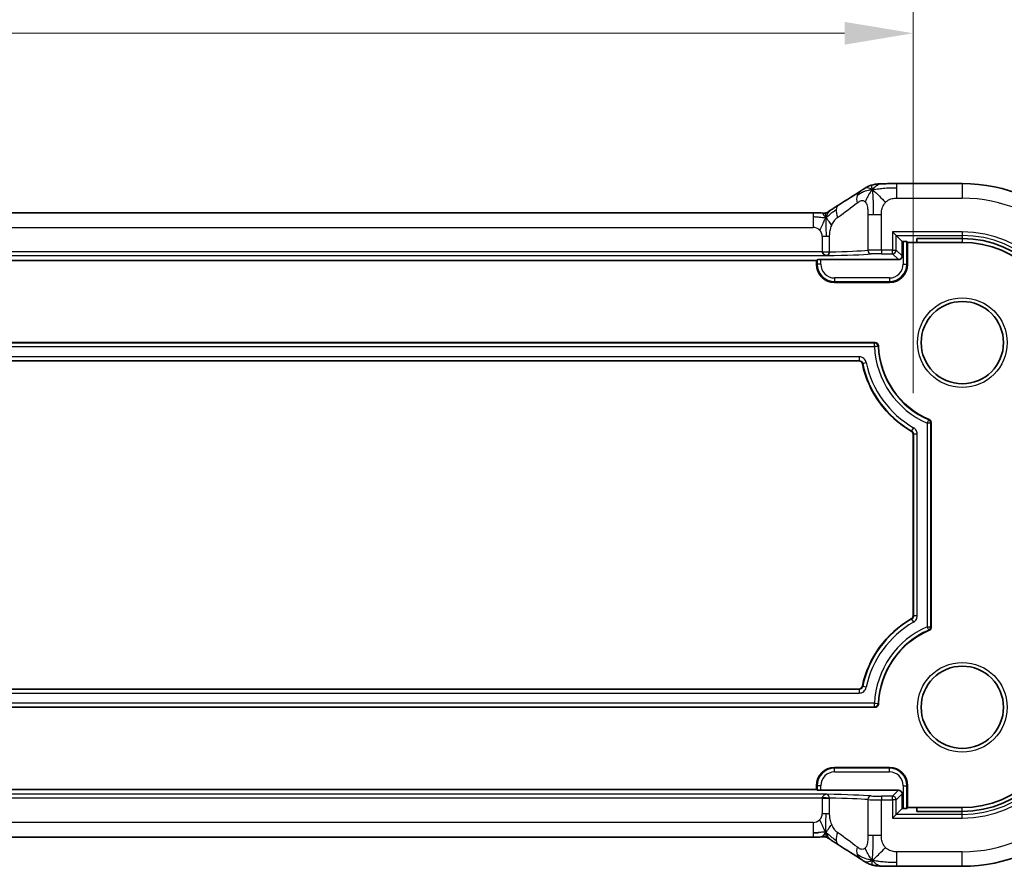
# Model space of a CAD drawing. Units: millimetres. Extents: x 22 to 3190, y 12 to 574.
# Drawn here: x 3037 to 3091, y 102 to 148 of the extents above; entities that cross this region are included whole.
import ezdxf

# ---------------------------------------------------------------- set-up
doc = ezdxf.new("R2010")
doc.units = ezdxf.units.MM
doc.header["$LTSCALE"] = 1.5
doc.layers.get('Defpoints').update_dxf_attribs({"lineweight": 25})
for name, color, linetype, lineweight in [('Dimension (ISO)', 7, 'Continuous', 18), ('Visible (ISO)', 7, 'Continuous', 35), ('Visible Narrow (ISO)', 7, 'Continuous', 25)]:
    doc.layers.add(name, color=color, linetype=linetype, lineweight=lineweight)
doc.styles.add('Note Text (TK)', font='MS PGothic.ttf')
doc.dimstyles.new('Default - Method 1b (TK)', dxfattribs={"dimscale": 1.5, "dimtxt": 2.5, "dimasz": 2.5, "dimexe": 1, "dimexo": 1.5, "dimgap": 1, "dimtad": 1, "dimtoh": 1, "dimrnd": 1e-08, "dimdsep": 46, "dimtxsty": 'Note Text (TK)', "dimcen": 0.09, "dimdle": 5, "dimclrd": 100, "dimclre": 100, "dimclrt": 7, "dimadec": 1, "dimazin": 1, "dimtfac": 1, "dimtmove": 0, "dimatfit": 3, "dimfxl": 0, "dimtolj": 1, "dimlwd": -1, "dimlwe": -1, "dimarcsym": 0})

# ---------------------------------------------------------------- blocks, each defined once
blk = doc.blocks.new('*D86')
at = {"layer": 'Defpoints', "color": 0, "transparency": 16777216}
for p in [(2996.645, 147.252), (2996.645, 125.262), (3086.245, 125.262)]:
    blk.add_point(p, dxfattribs=at)
at = {"layer": 'Dimension (ISO)', "color": 100, "transparency": 16777216}
for p, q in [((2996.645, 127.512), (2996.645, 148.752)), ((3086.245, 127.512), (3086.245, 148.752)), ((3082.495, 147.252), (3000.395, 147.252))]:
    blk.add_line(p, q, dxfattribs=at)
for points in [[(3000.395, 147.877), (3000.395, 146.627), (2996.645, 147.252)], [(3082.495, 147.877), (3082.495, 146.627), (3086.245, 147.252)]]:
    blk.add_solid(points, dxfattribs=at)
at = {"layer": 'Dimension (ISO)', "color": 7, "transparency": 16777216, "insert": (3012.435, 151.223), "char_height": 3.75, "attachment_point": 4, "style": 'Note Text (TK)'}
blk.add_mtext('\\A1;有効寸法 / Max dim. 89.6', dxfattribs=at)

msp = doc.modelspace()

# ---------------------------------------------------------------- linework, layer by layer
at = {"layer": 'Visible (ISO)'}
for p, q in [((3085.3468, 139.0062), (3088.9445, 139.0062)), ((3002.1215, 137.4014), (3080.7676, 137.4014)), ((3085.1196, 136.3619), (3085.3195, 136.162)), ((3085.3195, 136.162), (3085.6445, 135.837)), ((3085.6445, 135.837), (3085.699, 135.837)), ((3085.6445, 135.0369), (3085.6445, 135.837)), ((3085.8989, 135.8303), (3085.9445, 135.7846)), ((3085.9445, 135.7846), (3085.9445, 134.5846)), ((3085.9445, 135.7846), (3086.4445, 135.7846)), ((3086.4445, 135.7846), (3086.4445, 135.9941)), ((3086.4445, 135.9941), (3088.9445, 135.9941)), ((3086.4445, 135.7846), (3088.9445, 135.7846)), ((3001.9445, 134.7846), (3080.9445, 134.7846)), ((3080.9445, 134.7846), (3080.9902, 134.8303)), ((3080.9445, 134.5846), (3080.9445, 134.7846)), ((3081.19, 134.837), (3085.4446, 134.837)), ((3084.9445, 133.5846), (3081.9445, 133.5846)), ((2998.7402, 130.2846), (3084.1488, 130.2846)), ((3083.2701, 129.2846), (2999.6189, 129.2846)), ((3087.2445, 125.8768), (3087.2445, 114.6925)), ((3086.2445, 115.3075), (3086.2445, 125.2617)), ((2999.6189, 111.2846), (3083.2701, 111.2846)), ((3084.1488, 110.2846), (2998.7402, 110.2846)), ((3081.9445, 106.9846), (3084.9445, 106.9846)), ((3080.9445, 105.7846), (3001.9445, 105.7846)), ((3080.9445, 105.7846), (3080.9445, 105.9846)), ((3080.9902, 105.739), (3080.9445, 105.7846)), ((3085.9445, 105.9846), (3085.9445, 104.7846)), ((3085.4446, 105.7322), (3081.19, 105.7322)), ((3085.6445, 104.7322), (3085.6445, 105.5324)), ((3085.3195, 104.4072), (3085.6445, 104.7322)), ((3085.699, 104.7322), (3085.6445, 104.7322)), ((3085.9445, 104.7846), (3085.8989, 104.739)), ((3086.4445, 104.7846), (3085.9445, 104.7846)), ((3086.4445, 104.5751), (3086.4445, 104.7846)), ((3088.9445, 104.7846), (3086.4445, 104.7846)), ((3085.3195, 104.4072), (3085.1196, 104.2074)), ((3088.9445, 104.5751), (3086.4445, 104.5751)), ((3080.7676, 103.1678), (3002.1215, 103.1678)), ((3088.9445, 101.563), (3085.3468, 101.563))]:
    msp.add_line(p, q, dxfattribs=at)
for centre in [(3088.9445, 130.2846), (3088.9445, 110.2846)]:
    msp.add_circle(centre, 2.2571, dxfattribs=at)
for centre, radius, start, end in [((3088.9445, 130.2846), 8.7216, 0, 90), ((3088.9445, 130.2846), 5.7095, 0, 90), ((3088.9445, 130.2846), 5.5, 0, 90), ((3081.9445, 134.5846), 1, 180, 270), ((3084.9445, 134.5846), 1, 270, 0), ((3088.9445, 130.2846), 4.6, 182.38662, 246.683), ((3088.9445, 130.2846), 5.6, 191.93957, 240.00069), ((3088.9445, 110.2846), 5.6, 119.99931, 168.06043), ((3088.9445, 110.2846), 4.6, 113.317, 177.61338), ((3088.9445, 110.2846), 5.5, 270, 0), ((3088.9445, 110.2846), 5.7095, 270, 0), ((3088.9445, 110.2846), 8.7216, 270, 0), ((3081.9445, 105.9846), 1, 90, 180), ((3084.9445, 105.9846), 1, 0, 90)]:
    msp.add_arc(centre, radius, start, end, dxfattribs=at)
for centre, major_axis, ratio, start_param, end_param in [((3082.583, 137.1519), (-0.4264, 0.6769), 0.5272512, 6.2819476, 6.2831114), ((3085.699, 135.83), (0.2, 0), 0.0349208, 0.0349066, 1.5707963), ((3085.4444, 135.0371), (0.1416, -0.1416), 0.9987828, 5.4983961, 7.0679745), ((3081.19, 134.83), (0.2, 0), 0.0349208, 1.5707963, 3.1066861), ((3081.19, 105.7392), (-0.2, 0), 0.0349208, 0.0349066, 1.5707963), ((3085.4444, 105.5321), (0.1416, 0.1416), 0.9987828, 5.4983961, 7.0679745), ((3085.699, 104.7392), (-0.2, 0), 0.0349208, 1.5707963, 3.1066861), ((3082.583, 103.4174), (-0.4264, -0.6769), 0.5272512, 0.0000739, 0.0012377)]:
    msp.add_ellipse(centre, major_axis=major_axis, ratio=ratio, start_param=start_param, end_param=end_param, dxfattribs=at)
for points, knots in [([(3083.38, 138.6125), (3083.3994, 138.6252), (3083.4211, 138.6395), (3083.4604, 138.6645), (3083.4755, 138.674), (3083.5122, 138.6967), (3083.5347, 138.7104), (3083.5794, 138.7372), (3083.6019, 138.7505), (3083.6235, 138.7631)], [0, 0, 0, 0, 0.010846225, 0.010846225, 0.016728993, 0.016728993, 0.024580256, 0.024580256, 0.032349135, 0.032349135, 0.032349135, 0.032349135]), ([(3083.6235, 138.7631), (3083.651, 138.7792), (3083.6774, 138.7944), (3083.7187, 138.8174), (3083.7341, 138.826), (3083.7654, 138.8429), (3083.7823, 138.8518), (3083.8076, 138.8641), (3083.8161, 138.8681), (3083.8331, 138.8758), (3083.8417, 138.8796), (3083.8584, 138.8867), (3083.8668, 138.8901), (3083.8964, 138.9019), (3083.9169, 138.9092), (3083.9495, 138.9199), (3083.962, 138.9238), (3083.974, 138.9273)], [0.00000161, 0.00000161, 0.00000161, 0.00000161, 0.009907136, 0.009907136, 0.016256311, 0.016256311, 0.022017167, 0.022017167, 0.024838549, 0.024838549, 0.027624551, 0.027624551, 0.030519485, 0.030519485, 0.038020592, 0.038020592, 0.042865012, 0.042865012, 0.042865012, 0.042865012]), ([(3083.974, 138.9273), (3084.0256, 138.9433), (3084.0786, 138.9549), (3084.1482, 138.9677), (3084.1846, 138.9722), (3084.295, 138.9828), (3084.3768, 138.9883), (3084.4777, 138.9929)], [0, 0, 0, 0, 0.023443712, 0.023443712, 0.04625172, 0.04625172, 0.092971968, 0.092971968, 0.092971968, 0.092971968]), ([(3084.0092, 138.6678), (3084.0492, 138.714), (3084.132, 138.7984), (3084.2683, 138.9294), (3084.4023, 138.9894), (3084.4777, 138.9929)], [0, 0, 0, 0, 0.33333333, 0.66666667, 0.9578895, 0.9578895, 0.9578895, 0.9578895]), ([(3084.4777, 138.9929), (3084.5609, 138.9967), (3084.6632, 139), (3084.8714, 139.004), (3084.9757, 139.0052), (3085.1684, 139.0062), (3085.2578, 139.0062), (3085.3468, 139.0062)], [0, 0, 0, 0, 0.038791931, 0.038791931, 0.070408313, 0.070408313, 0.097087765, 0.097087765, 0.097087765, 0.097087765]), ([(3081.7387, 137.5581), (3081.79, 137.5928), (3081.8467, 137.6306), (3081.9864, 137.7213), (3082.0717, 137.7753), (3082.1566, 137.8288)], [0, 0, 0, 0, 0.03352093, 0.03352093, 0.069081519, 0.069081519, 0.069081519, 0.069081519]), ([(3080.7676, 137.4014), (3080.8403, 137.4014), (3080.9147, 137.4014), (3081.024, 137.4003), (3081.062, 137.3997), (3081.1352, 137.3983), (3081.1706, 137.3974), (3081.2023, 137.3964)], [0, 0, 0, 0, 0.021823589, 0.021823589, 0.033952219, 0.033952219, 0.046794875, 0.046794875, 0.046794875, 0.046794875]), ([(3081.2023, 137.3964), (3081.2557, 137.3947), (3081.3035, 137.3913), (3081.374, 137.3901), (3081.3924, 137.3902), (3081.4141, 137.3913), (3081.4222, 137.3919), (3081.4378, 137.394), (3081.4434, 137.3949), (3081.4539, 137.3968), (3081.4588, 137.3977), (3081.4691, 137.4), (3081.4748, 137.4014), (3081.4804, 137.4029)], [0.000007206, 0.000007206, 0.000007206, 0.000007206, 0.02140801, 0.02140801, 0.030605887, 0.030605887, 0.034897391, 0.034897391, 0.036997732, 0.036997732, 0.038616438, 0.038616438, 0.04035234, 0.04035234, 0.04035234, 0.04035234]), ([(3081.4804, 137.4029), (3081.4852, 137.4043), (3081.4895, 137.4056), (3081.4977, 137.4084), (3081.5015, 137.4097), (3081.5118, 137.4135), (3081.5176, 137.4159), (3081.5342, 137.4233), (3081.5418, 137.4272), (3081.5589, 137.4369), (3081.5706, 137.4441), (3081.6157, 137.4729), (3081.653, 137.4995), (3081.7055, 137.5356), (3081.7219, 137.5468), (3081.7387, 137.5581)], [0, 0, 0, 0, 0.001604247, 0.001604247, 0.003344651, 0.003344651, 0.006613837, 0.006613837, 0.013513398, 0.013513398, 0.02361854, 0.02361854, 0.048064274, 0.048064274, 0.058919347, 0.058919347, 0.058919347, 0.058919347]), ([(3081.2675, 135.2571), (3081.2724, 135.1541), (3081.3996, 135.0601), (3081.5214, 135.0573), (3081.5218, 135.0573), (3081.5223, 135.0572)], [-0.15459199, -0.15459199, -0.15459199, -0.15459199, 0, 0, 0.00053164, 0.00053164, 0.00053164, 0.00053164]), ([(3081.5223, 135.0572), (3081.5225, 135.0573), (3081.5227, 135.0573), (3081.5847, 135.0617), (3081.667, 135.1578), (3081.6702, 135.2609)], [-0.00053164, -0.00053164, -0.00053164, -0.00053164, 0, 0, 0.15459197, 0.15459197, 0.15459197, 0.15459197]), ([(3084.1488, 130.2846), (3084.1742, 130.2846), (3084.1994, 130.2795), (3084.2466, 130.2605), (3084.2686, 130.2465), (3084.3085, 130.2087), (3084.3221, 130.1867), (3084.3414, 130.1436), (3084.3475, 130.1184), (3084.3485, 130.0931)], [0, 0, 0, 0, 0.007605723, 0.007605723, 0.015269181, 0.015269181, 0.024089364, 0.024089364, 0.03432297, 0.03432297, 0.03432297, 0.03432297]), ([(3083.4657, 129.1261), (3083.461, 129.1483), (3083.4524, 129.1697), (3083.4303, 129.2058), (3083.4161, 129.2237), (3083.3784, 129.2541), (3083.3582, 129.2653), (3083.3155, 129.2805), (3083.2928, 129.2846), (3083.2701, 129.2846)], [-0.030283441, -0.030283441, -0.030283441, -0.030283441, -0.021360518, -0.021360518, -0.013620191, -0.013620191, -0.006813433, -0.006813433, 0, 0, 0, 0]), ([(3087.1238, 126.0603), (3087.1416, 126.0526), (3087.1582, 126.0423), (3087.1879, 126.0173), (3087.2009, 126.0028), (3087.2221, 125.9707), (3087.2304, 125.9533), (3087.2417, 125.9155), (3087.2445, 125.8961), (3087.2445, 125.8768)], [0, 0, 0, 0, 0.00581574, 0.00581574, 0.011628311, 0.011628311, 0.017337264, 0.017337264, 0.022852173, 0.022852173, 0.022852173, 0.022852173]), ([(3086.2445, 125.2617), (3086.2445, 125.2792), (3086.2422, 125.2966), (3086.2332, 125.3303), (3086.2265, 125.3465), (3086.209, 125.3767), (3086.1983, 125.3907), (3086.1736, 125.4154), (3086.1597, 125.4261), (3086.1446, 125.4348)], [-0.021011235, -0.021011235, -0.021011235, -0.021011235, -0.015731133, -0.015731133, -0.010466932, -0.010466932, -0.005234451, -0.005234451, 0, 0, 0, 0]), ([(3086.1446, 115.1344), (3086.1597, 115.1431), (3086.1736, 115.1538), (3086.1983, 115.1785), (3086.209, 115.1923), (3086.2264, 115.2227), (3086.2331, 115.2389), (3086.2422, 115.2726), (3086.2445, 115.29), (3086.2445, 115.3075)], [-0.021011235, -0.021011235, -0.021011235, -0.021011235, -0.015731154, -0.015731154, -0.010466933, -0.010466933, -0.00523447, -0.00523447, 0, 0, 0, 0]), ([(3087.2445, 114.6925), (3087.2445, 114.6731), (3087.2416, 114.6537), (3087.2304, 114.6166), (3087.2222, 114.5989), (3087.2012, 114.5667), (3087.1885, 114.5523), (3087.1582, 114.5269), (3087.1416, 114.5166), (3087.1238, 114.5089)], [0, 0, 0, 0, 0.005815773, 0.005815773, 0.011628313, 0.011628313, 0.017337277, 0.017337277, 0.022852111, 0.022852111, 0.022852111, 0.022852111]), ([(3083.2701, 111.2846), (3083.2928, 111.2846), (3083.3155, 111.2886), (3083.3554, 111.3027), (3083.3759, 111.3129), (3083.4134, 111.3435), (3083.4285, 111.3609), (3083.4523, 111.3996), (3083.461, 111.4209), (3083.4657, 111.4431)], [-0.030283457, -0.030283457, -0.030283457, -0.030283457, -0.021360459, -0.021360459, -0.013620187, -0.013620187, -0.006813384, -0.006813384, 0, 0, 0, 0]), ([(3084.3485, 110.4762), (3084.3475, 110.4508), (3084.3413, 110.4258), (3084.3203, 110.3795), (3084.3055, 110.3581), (3084.266, 110.3198), (3084.2435, 110.3071), (3084.1996, 110.2896), (3084.1742, 110.2846), (3084.1488, 110.2846)], [0, 0, 0, 0, 0.00760586, 0.00760586, 0.015269173, 0.015269173, 0.024089413, 0.024089413, 0.034322977, 0.034322977, 0.034322977, 0.034322977]), ([(3081.2675, 105.3121), (3081.2682, 105.3121), (3081.2688, 105.3121), (3081.3392, 105.3114), (3081.4088, 105.3108), (3081.5433, 105.3095), (3081.6082, 105.3089), (3081.669, 105.3083), (3081.6696, 105.3083), (3081.6701, 105.3083)], [-0.042002985, -0.042002985, -0.042002985, -0.042002985, -0.041807111, -0.041807111, -0.020903556, -0.020903556, 0, 0, 0.000181223, 0.000181223, 0.000181223, 0.000181223]), ([(3081.2027, 103.1729), (3081.1555, 103.1713), (3081.1007, 103.1701), (3080.9882, 103.1685), (3080.9298, 103.1681), (3080.8373, 103.1678), (3080.8024, 103.1678), (3080.7676, 103.1678)], [0, 0, 0, 0, 0.019004666, 0.019004666, 0.036368915, 0.036368915, 0.04681925, 0.04681925, 0.04681925, 0.04681925]), ([(3081.4613, 103.4166), (3081.4382, 103.3885), (3081.3936, 103.336), (3081.3196, 103.2287), (3081.2447, 103.1742), (3081.2027, 103.1729)], [0, 0, 0, 0, 0.33333333, 0.66666667, 0.97126171, 0.97126171, 0.97126171, 0.97126171]), ([(3081.4806, 103.1662), (3081.476, 103.1675), (3081.4713, 103.1686), (3081.4624, 103.1707), (3081.458, 103.1716), (3081.4483, 103.1735), (3081.443, 103.1744), (3081.4311, 103.1762), (3081.4247, 103.1769), (3081.4123, 103.1781), (3081.407, 103.1783), (3081.3938, 103.1788), (3081.3857, 103.1789), (3081.3584, 103.1791), (3081.3384, 103.1785), (3081.2797, 103.1759), (3081.2442, 103.1742), (3081.2027, 103.1729)], [0, 0, 0, 0, 0.001419703, 0.001419703, 0.00282344, 0.00282344, 0.004724997, 0.004724997, 0.007466799, 0.007466799, 0.01094066, 0.01094066, 0.01545896, 0.01545896, 0.023707698, 0.023707698, 0.040267042, 0.040267042, 0.040267042, 0.040267042]), ([(3081.7382, 103.0113), (3081.6978, 103.0387), (3081.6629, 103.0634), (3081.6015, 103.1055), (3081.5763, 103.1216), (3081.5501, 103.1374), (3081.5445, 103.1407), (3081.524, 103.1507), (3081.5117, 103.1561), (3081.491, 103.1631), (3081.4861, 103.1646), (3081.4806, 103.1662)], [0.000041807, 0.000041807, 0.000041807, 0.000041807, 0.025900079, 0.025900079, 0.042227614, 0.042227614, 0.050301356, 0.050301356, 0.057100327, 0.057100327, 0.058969425, 0.058969425, 0.058969425, 0.058969425]), ([(3082.1566, 102.7404), (3082.0671, 102.7968), (3081.9763, 102.8544), (3081.8413, 102.9423), (3081.787, 102.9783), (3081.7382, 103.0113)], [0, 0, 0, 0, 0.037492983, 0.037492983, 0.068943495, 0.068943495, 0.068943495, 0.068943495]), ([(3083.6233, 101.8062), (3083.5988, 101.8205), (3083.5729, 101.8359), (3083.5241, 101.8653), (3083.5005, 101.8797), (3083.4583, 101.906), (3083.4392, 101.9182), (3083.4068, 101.9392), (3083.393, 101.9483), (3083.38, 101.9568)], [0, 0, 0, 0, 0.008845344, 0.008845344, 0.017131158, 0.017131158, 0.025058253, 0.025058253, 0.032331355, 0.032331355, 0.032331355, 0.032331355]), ([(3083.974, 101.642), (3083.9418, 101.6514), (3083.9062, 101.6633), (3083.8595, 101.6821), (3083.8504, 101.686), (3083.833, 101.6935), (3083.8248, 101.6972), (3083.808, 101.705), (3083.7994, 101.7091), (3083.7694, 101.7241), (3083.7493, 101.735), (3083.7121, 101.7554), (3083.6932, 101.766), (3083.6575, 101.7864), (3083.6406, 101.7961), (3083.6233, 101.8062)], [0, 0, 0, 0, 0.013094143, 0.013094143, 0.016227507, 0.016227507, 0.018874903, 0.018874903, 0.021784047, 0.021784047, 0.029201414, 0.029201414, 0.036613825, 0.036613825, 0.042850217, 0.042850217, 0.042850217, 0.042850217]), ([(3084.4775, 101.5764), (3084.3762, 101.581), (3084.295, 101.5865), (3084.1949, 101.596), (3084.1676, 101.5991), (3084.0975, 101.61), (3084.0398, 101.6216), (3083.974, 101.642)], [0.000023317, 0.000023317, 0.000023317, 0.000023317, 0.046860192, 0.046860192, 0.062949214, 0.062949214, 0.092840587, 0.092840587, 0.092840587, 0.092840587]), ([(3084.0092, 101.9013), (3084.0492, 101.855), (3084.1318, 101.7708), (3084.2681, 101.6398), (3084.402, 101.5798), (3084.4775, 101.5764)], [0, 0, 0, 0, 0.33333333, 0.66666667, 0.95798271, 0.95798271, 0.95798271, 0.95798271]), ([(3085.3468, 101.563), (3085.201, 101.563), (3085.0509, 101.5632), (3084.8404, 101.5658), (3084.771, 101.567), (3084.6297, 101.5705), (3084.5593, 101.5728), (3084.491, 101.5758), (3084.4842, 101.5761), (3084.4775, 101.5764)], [0, 0, 0, 0, 0.043731129, 0.043731129, 0.066335874, 0.066335874, 0.094127423, 0.094127423, 0.097247782, 0.097247782, 0.097247782, 0.097247782])]:
    msp.add_open_spline(points, degree=3, knots=knots, dxfattribs=at)
for points in [[(3084.0092, 138.6678), (3083.9773, 138.6891), (3083.9477, 138.7068), (3083.918, 138.7215)], [(3082.1571, 137.8291), (3082.6129, 138.1161), (3083.032, 138.3845), (3083.3806, 138.6128)], [(3081.0665, 103.4095), (3080.9837, 103.4002), (3080.8831, 103.3923), (3080.7676, 103.3923)], [(3083.3806, 101.9564), (3083.032, 102.1848), (3082.6129, 102.4531), (3082.1571, 102.7402)], [(3084.0092, 101.9013), (3083.9771, 101.88), (3083.9475, 101.8622), (3083.9178, 101.8475)]]:
    msp.add_open_spline(points, degree=3, dxfattribs=at)
at = {"layer": 'Visible Narrow (ISO)'}
for p, q in [((3085.3468, 138.7817), (3085.3468, 139.0062)), ((3085.3468, 138.2062), (3085.3468, 138.7817)), ((3088.9445, 139.0062), (3088.9445, 138.2062)), ((3085.3468, 138.2062), (3088.9445, 138.2062)), ((3080.7676, 137.4014), (3080.7676, 137.1769)), ((3080.7676, 137.1769), (3080.7676, 136.6014)), ((3083.7691, 137.3189), (3084.0638, 137.3189)), ((3083.7691, 137.3189), (3083.7691, 135.349)), ((3084.0638, 137.3189), (3084.5077, 137.3189)), ((3084.5077, 135.3619), (3084.5077, 137.3189)), ((3002.1215, 136.6014), (3080.7676, 136.6014)), ((3081.4761, 136.1015), (3081.2675, 136.1015)), ((3081.2675, 136.1015), (3081.2675, 135.2619)), ((3081.6703, 136.1015), (3081.4761, 136.1015)), ((3081.6703, 135.2619), (3081.6703, 136.1015)), ((3085.1196, 136.3619), (3085.1196, 135.3619)), ((3088.9445, 136.3619), (3085.1196, 136.3619)), ((3085.3195, 135.3619), (3085.3195, 136.162)), ((3085.3195, 136.162), (3088.9445, 136.162)), ((3088.9445, 136.3619), (3088.9445, 136.162)), ((3088.9445, 136.162), (3088.9445, 135.9941)), ((3085.699, 135.837), (3085.699, 134.5846)), ((3085.8989, 134.5846), (3085.8989, 135.8303)), ((3088.9445, 135.9941), (3088.9445, 135.7846)), ((3001.3668, 135.0572), (3081.5223, 135.0572)), ((3081.2675, 135.2571), (3001.6215, 135.2571)), ((3081.2675, 135.2619), (3081.6701, 135.2619)), ((3081.2675, 135.2619), (3081.2675, 135.2571)), ((3081.2675, 135.2571), (3081.6701, 135.2609)), ((3084.5077, 135.3619), (3084.5077, 135.162)), ((3085.1196, 135.3619), (3084.5077, 135.3619)), ((3084.5077, 135.162), (3085.1196, 135.162)), ((3085.1196, 135.162), (3085.1196, 135.3619)), ((3085.1196, 135.3619), (3085.3195, 135.3619)), ((3085.1196, 135.162), (3085.4446, 134.837)), ((3085.6445, 135.0369), (3085.3195, 135.3619)), ((3080.9445, 134.5846), (3080.9902, 134.5846)), ((3080.9902, 134.8303), (3080.9902, 134.5846)), ((3081.19, 134.5846), (3080.9902, 134.5846)), ((3081.19, 134.5846), (3081.19, 134.837)), ((3085.699, 134.5846), (3085.8989, 134.5846)), ((3085.9445, 134.5846), (3085.8989, 134.5846)), ((3081.9445, 133.8301), (3081.9445, 133.6303)), ((3084.9445, 133.8301), (3081.9445, 133.8301)), ((3081.9445, 133.6303), (3084.9445, 133.6303)), ((3081.9445, 133.5846), (3081.9445, 133.6303)), ((3084.9445, 133.8301), (3084.9445, 133.6303)), ((3084.9445, 133.5846), (3084.9445, 133.6303)), ((3084.1285, 130.2634), (2998.7605, 130.2634)), ((2998.7605, 130.0635), (3084.1285, 130.0635)), ((3084.1285, 130.0635), (3084.1285, 130.2634)), ((3084.3282, 130.0727), (3084.1285, 130.0635)), ((3083.2873, 129.5057), (2999.6017, 129.5057)), ((2999.6017, 129.3058), (3083.2873, 129.3058)), ((3083.2873, 129.3058), (3083.2701, 129.2846)), ((3083.2873, 129.5057), (3083.2873, 129.3058)), ((3083.4657, 129.1261), (3083.483, 129.1467)), ((3083.483, 129.1467), (3083.6787, 129.1875)), ((3087.0235, 125.8628), (3087.1031, 126.0462)), ((3087.2233, 125.8628), (3087.0235, 125.8628)), ((3087.0235, 125.8628), (3087.0235, 114.7064)), ((3087.1238, 126.0603), (3087.1031, 126.0462)), ((3087.2233, 125.8628), (3087.2445, 125.8768)), ((3087.2233, 114.7064), (3087.2233, 125.8628)), ((3086.1654, 125.4473), (3086.1446, 125.4348)), ((3086.265, 125.6206), (3086.1654, 125.4473)), ((3086.2445, 125.2617), (3086.2657, 125.274)), ((3086.2657, 125.274), (3086.4656, 125.274)), ((3086.2657, 125.274), (3086.2657, 115.2952)), ((3086.4656, 115.2952), (3086.4656, 125.274)), ((3086.1446, 115.1344), (3086.1654, 115.1219)), ((3086.1654, 115.1219), (3086.265, 114.9486)), ((3086.2657, 115.2952), (3086.2445, 115.3075)), ((3086.4656, 115.2952), (3086.2657, 115.2952)), ((3087.1031, 114.5231), (3087.0235, 114.7064)), ((3087.0235, 114.7064), (3087.2233, 114.7064)), ((3087.1031, 114.5231), (3087.1238, 114.5089)), ((3087.2445, 114.6925), (3087.2233, 114.7064)), ((3083.2873, 111.2634), (2999.6017, 111.2634)), ((3083.2701, 111.2846), (3083.2873, 111.2634)), ((3083.2873, 111.2634), (3083.2873, 111.0635)), ((3083.483, 111.4225), (3083.4657, 111.4431)), ((3083.6787, 111.3818), (3083.483, 111.4225)), ((2999.6017, 111.0635), (3083.2873, 111.0635)), ((3084.1285, 110.5057), (2998.7605, 110.5057)), ((2998.7605, 110.3058), (3084.1285, 110.3058)), ((3084.1285, 110.3058), (3084.1285, 110.5057)), ((3084.1285, 110.5057), (3084.3282, 110.4965)), ((3081.9445, 106.9846), (3081.9445, 106.939)), ((3081.9445, 106.7391), (3081.9445, 106.939)), ((3084.9445, 106.939), (3081.9445, 106.939)), ((3084.9445, 106.9846), (3084.9445, 106.939)), ((3084.9445, 106.7391), (3084.9445, 106.939)), ((3081.9445, 106.7391), (3084.9445, 106.7391)), ((3080.9445, 105.9846), (3080.9902, 105.9846)), ((3081.19, 105.9846), (3080.9902, 105.9846)), ((3080.9902, 105.9846), (3080.9902, 105.739)), ((3081.19, 105.7322), (3081.19, 105.9846)), ((3085.699, 105.9846), (3085.8989, 105.9846)), ((3085.699, 105.9846), (3085.699, 104.7322)), ((3085.8989, 104.739), (3085.8989, 105.9846)), ((3085.9445, 105.9846), (3085.8989, 105.9846)), ((3081.5223, 105.512), (3001.3668, 105.512)), ((3001.6215, 105.3121), (3081.2675, 105.3121)), ((3081.2675, 105.3121), (3081.2675, 105.3074)), ((3081.2675, 105.3074), (3081.6701, 105.3074)), ((3081.2675, 105.3074), (3081.2675, 104.4677)), ((3081.6703, 104.4677), (3081.6703, 105.3074)), ((3084.5077, 105.4072), (3084.5077, 105.2074)), ((3085.1196, 105.4072), (3084.5077, 105.4072)), ((3085.4446, 105.7322), (3085.1196, 105.4072)), ((3085.1196, 105.2074), (3085.1196, 105.4072)), ((3085.3195, 105.2074), (3085.6445, 105.5324)), ((3083.7691, 105.2203), (3083.7691, 103.2503)), ((3084.5077, 103.2503), (3084.5077, 105.2074)), ((3084.5077, 105.2074), (3085.1196, 105.2074)), ((3085.1196, 105.2074), (3085.1196, 104.2074)), ((3085.3195, 105.2074), (3085.1196, 105.2074)), ((3085.3195, 104.4072), (3085.3195, 105.2074)), ((3088.9445, 104.5751), (3088.9445, 104.7846)), ((3081.2675, 104.4677), (3081.4761, 104.4677)), ((3081.4761, 104.4677), (3081.6703, 104.4677)), ((3085.1196, 104.2074), (3088.9445, 104.2074)), ((3088.9445, 104.4072), (3085.3195, 104.4072)), ((3088.9445, 104.4072), (3088.9445, 104.5751)), ((3088.9445, 104.2074), (3088.9445, 104.4072)), ((3080.7676, 103.9678), (3002.1215, 103.9678)), ((3080.7676, 103.9678), (3080.7676, 103.3923)), ((3080.7676, 103.3923), (3080.7676, 103.1678)), ((3084.0638, 103.2503), (3083.7691, 103.2503)), ((3084.5077, 103.2503), (3084.0638, 103.2503)), ((3085.3468, 101.7876), (3085.3468, 102.363)), ((3088.9445, 102.363), (3085.3468, 102.363)), ((3088.9445, 101.563), (3088.9445, 102.363)), ((3085.3468, 101.563), (3085.3468, 101.7876))]:
    msp.add_line(p, q, dxfattribs=at)
for centre in [(3088.9445, 130.2846), (3088.9445, 110.2846)]:
    msp.add_circle(centre, 2.4571, dxfattribs=at)
for centre, radius, start, end in [((3088.9445, 130.2846), 7.9216, 0, 90), ((3080.7676, 136.1015), 0.4999, 45, 90), ((3080.7676, 136.1015), 0.4999, 0, 45), ((3088.9445, 130.2846), 6.0773, 0, 90), ((3088.9445, 130.2846), 5.8774, 0, 90), ((3081.9445, 134.5846), 0.9544, 180, 270), ((3081.9445, 134.5846), 0.7545, 180, 270), ((3084.9445, 134.5846), 0.7545, 270, 0), ((3084.9445, 134.5846), 0.9544, 270, 0), ((3088.9445, 130.2846), 4.8211, 182.62827, 246.51716), ((3088.9445, 130.2846), 4.6212, 182.62827, 246.51716), ((3088.9445, 130.2846), 5.5788, 191.76925, 240.12196), ((3088.9445, 130.2846), 5.3789, 191.76925, 240.12196), ((3088.9445, 110.2846), 5.5788, 119.87804, 168.23075), ((3088.9445, 110.2846), 5.3789, 119.87804, 168.23075), ((3088.9445, 110.2846), 4.8211, 113.48284, 177.37173), ((3088.9445, 110.2846), 4.6212, 113.48284, 177.37173), ((3088.9445, 110.2846), 7.9216, 270, 0), ((3088.9445, 110.2846), 6.0773, 270, 0), ((3088.9445, 110.2846), 5.8774, 270, 0), ((3081.9445, 105.9846), 0.9544, 90, 180), ((3084.9445, 105.9846), 0.9544, 0, 90), ((3081.9445, 105.9846), 0.7545, 90, 180), ((3084.9445, 105.9846), 0.7545, 0, 90), ((3080.7676, 104.4677), 0.4999, 315, 0), ((3080.7676, 104.4677), 0.4999, 270, 315)]:
    msp.add_arc(centre, radius, start, end, dxfattribs=at)
for centre, major_axis, ratio, start_param, end_param in [((3083.8184, 137.9433), (-0.4384, 0.6692), 0.749586, 0.5307801, 1.1143104), ((3083.8184, 137.9433), (-0.4384, 0.6692), 0.749586, 6.2830996, 6.8139654), ((3082.583, 137.1519), (-0.4264, 0.6769), 0.5272512, 6.2831114, 6.8877229), ((3079.1531, 135.2844), (4.9988, 3.4844), 0.0318084, 5.3229715, 5.6248304), ((3082.583, 137.1519), (0.4264, -0.6769), 0.5272512, 3.7461302, 4.3917517), ((3079.1531, 135.2189), (5.2, 0), 0.0349208, 5.1854517, 5.8887395), ((3079.1531, 135.4188), (-5, 0), 0.0363176, 2.0983748, 2.7471468), ((3084.5077, 135.3409), (-0.8, 0), 0.0261906, 4.712389, 5.8887395), ((3083.9537, 135.349), (0.0167, -0.1993), 0.9227303, 4.6351339, 6.1925181), ((3084.5077, 135.1411), (0.6, 0), 0.0349208, 1.5707963, 2.7471468), ((3085.1196, 135.3619), (0.1414, 0.1414), 0.9987828, 3.9275998, 5.4971782), ((3084.1285, 130.0635), (-0.1446, 0.1381), 0.998836, 3.9505085, 5.4742695), ((3087.0235, 125.8628), (-0.1097, 0.1672), 0.9991291, 4.1323167, 5.2924613), ((3087.0235, 114.7064), (0.1097, 0.1672), 0.9991291, 4.1323167, 5.2924613), ((3084.1285, 110.5057), (0.1446, 0.1381), 0.998836, 3.9505085, 5.4742695), ((3079.1531, 105.3503), (-5.2, 0), 0.0349208, 3.5360385, 4.2393262), ((3079.1531, 105.1505), (5, 0), 0.0363176, 0.3944458, 1.0432179), ((3083.9537, 105.2203), (0.0167, 0.1993), 0.9227303, 0.0906673, 1.6480514), ((3084.5077, 105.4282), (-0.6, 0), 0.0349208, 0.3944458, 1.5707963), ((3085.1196, 105.2074), (-0.1414, 0.1414), 0.9987828, 3.9275998, 5.4971782), ((3084.5077, 105.2283), (0.8, 0), 0.0261906, 3.5360385, 4.712389), ((3082.583, 103.4174), (-0.4264, -0.6769), 0.5272512, 5.0330263, 5.6786477), ((3079.1531, 105.2848), (4.9988, -3.4844), 0.0318084, 0.6583549, 0.9602138), ((3082.583, 103.4174), (-0.4264, -0.6769), 0.5272512, 5.6786477, 6.2832592), ((3083.8184, 102.626), (0.4384, 0.6692), 0.749586, 2.0272823, 2.6108125), ((3083.8184, 102.626), (-0.4384, -0.6692), 0.749586, 5.7524052, 6.283271)]:
    msp.add_ellipse(centre, major_axis=major_axis, ratio=ratio, start_param=start_param, end_param=end_param, dxfattribs=at)
for points, knots in [([(3083.918, 138.7215), (3083.9027, 138.729), (3083.8422, 138.7555), (3083.7309, 138.7802), (3083.6475, 138.7772), (3083.6235, 138.7631)], [0.22002683, 0.22002683, 0.22002683, 0.22002683, 0.33333333, 0.66666667, 0.96564189, 0.96564189, 0.96564189, 0.96564189]), ([(3084.0092, 138.6678), (3084.0057, 138.7011), (3083.9988, 138.7589), (3083.9883, 138.8292), (3083.9799, 138.8879), (3083.974, 138.9234), (3083.9738, 138.9272), (3083.974, 138.9273)], [0, 0, 0, 0, 0.2, 0.4, 0.6, 0.8, 0.8834468, 0.8834468, 0.8834468, 0.8834468]), ([(3084.7251, 137.9692), (3084.7589, 138.0054), (3084.7965, 138.0385), (3084.8363, 138.0673), (3084.8761, 138.0961), (3084.918, 138.1206), (3084.9606, 138.14), (3085.0032, 138.1594), (3085.0465, 138.1737), (3085.0904, 138.1838), (3085.1344, 138.1939), (3085.1789, 138.1999), (3085.2218, 138.203), (3085.2509, 138.2051), (3085.2793, 138.2058), (3085.3072, 138.2061), (3085.3205, 138.2062), (3085.3336, 138.2062), (3085.3468, 138.2062)], [0.5, 0.5, 0.5, 0.5, 0.59996103, 0.59996103, 0.59996103, 0.69986345, 0.69986345, 0.69986345, 0.79978731, 0.79978731, 0.79978731, 0.89981262, 0.89981262, 0.89981262, 0.96768884, 0.96768884, 0.96768884, 1, 1, 1, 1]), ([(3083.1749, 137.9433), (3083.2065, 137.9673), (3083.2378, 137.9912), (3083.2695, 138.0115), (3083.3013, 138.0319), (3083.3334, 138.0487), (3083.3652, 138.0602), (3083.397, 138.0716), (3083.4285, 138.0777), (3083.4591, 138.0775), (3083.4897, 138.0773), (3083.5195, 138.0708), (3083.5472, 138.0581), (3083.5559, 138.0541), (3083.5643, 138.0495), (3083.5726, 138.0443), (3083.591, 138.0328), (3083.6081, 138.0185), (3083.6239, 138.0015)], [0, 0, 0, 0, 0.09987821, 0.09987821, 0.09987821, 0.19975804, 0.19975804, 0.19975804, 0.29963126, 0.29963126, 0.29963126, 0.39948964, 0.39948964, 0.39948964, 0.4305797, 0.4305797, 0.4305797, 0.5, 0.5, 0.5, 0.5]), ([(3083.6239, 138.0015), (3083.6469, 137.9769), (3083.6676, 137.9462), (3083.6854, 137.9104), (3083.703, 137.8751), (3083.7177, 137.8348), (3083.7294, 137.7906), (3083.7411, 137.7465), (3083.7498, 137.6986), (3083.7558, 137.6481), (3083.7605, 137.6096), (3083.7636, 137.5697), (3083.7656, 137.5288), (3083.7663, 137.5157), (3083.7668, 137.5026), (3083.7672, 137.4893), (3083.769, 137.4343), (3083.7691, 137.3774), (3083.7691, 137.3189)], [0.5, 0.5, 0.5, 0.5, 0.60086605, 0.60086605, 0.60086605, 0.70052835, 0.70052835, 0.70052835, 0.79991107, 0.79991107, 0.79991107, 0.87570481, 0.87570481, 0.87570481, 0.89986302, 0.89986302, 0.89986302, 1, 1, 1, 1]), ([(3084.5077, 137.3189), (3084.5077, 137.3596), (3084.5079, 137.4014), (3084.5106, 137.4454), (3084.5134, 137.4893), (3084.5188, 137.5355), (3084.528, 137.5813), (3084.5373, 137.627), (3084.5504, 137.6724), (3084.5683, 137.7176), (3084.5861, 137.7629), (3084.6086, 137.8082), (3084.635, 137.8506), (3084.6613, 137.8932), (3084.6914, 137.9329), (3084.7251, 137.9692)], [0, 0, 0, 0, 0.09999336, 0.09999336, 0.09999336, 0.19998, 0.19998, 0.19998, 0.29996996, 0.29996996, 0.29996996, 0.39997327, 0.39997327, 0.39997327, 0.5, 0.5, 0.5, 0.5]), ([(3081.4618, 137.1534), (3081.4382, 137.1811), (3081.3937, 137.2336), (3081.3195, 137.3407), (3081.2444, 137.395), (3081.2023, 137.3964)], [0, 0, 0, 0, 0.33333333, 0.66666667, 0.97102638, 0.97102638, 0.97102638, 0.97102638]), ([(3081.4618, 137.1534), (3081.4869, 137.2009), (3081.5345, 137.2861), (3081.6105, 137.4298), (3081.6895, 137.5248), (3081.7387, 137.5581)], [0, 0, 0, 0, 0.33333333, 0.66666667, 0.95353199, 0.95353199, 0.95353199, 0.95353199]), ([(3081.4618, 137.1534), (3081.4624, 137.1853), (3081.4641, 137.241), (3081.4691, 137.3087), (3081.4744, 137.364), (3081.4785, 137.3986), (3081.48, 137.4028), (3081.4804, 137.4029)], [0, 0, 0, 0, 0.2, 0.4, 0.6, 0.8, 0.90278462, 0.90278462, 0.90278462, 0.90278462]), ([(3081.7866, 136.7094), (3081.8049, 136.7553), (3081.8239, 136.7981), (3081.8453, 136.8385), (3081.8662, 136.8782), (3081.8894, 136.9156), (3081.913, 136.9498), (3081.9364, 136.9837), (3081.9601, 137.0144), (3081.9835, 137.0405), (3082.007, 137.0666), (3082.03, 137.088), (3082.0513, 137.1061), (3082.0728, 137.1243), (3082.0925, 137.1392), (3082.1099, 137.1519)], [0.5, 0.5, 0.5, 0.5, 0.60177456, 0.60177456, 0.60177456, 0.70174317, 0.70174317, 0.70174317, 0.80092957, 0.80092957, 0.80092957, 0.90020701, 0.90020701, 0.90020701, 1, 1, 1, 1]), ([(3081.6703, 136.1015), (3081.6703, 136.1266), (3081.6704, 136.1533), (3081.6721, 136.1869), (3081.6737, 136.2205), (3081.6768, 136.261), (3081.6815, 136.3027), (3081.6862, 136.3444), (3081.6924, 136.3873), (3081.7013, 136.4311), (3081.7102, 136.4747), (3081.7218, 136.5192), (3081.7363, 136.5663), (3081.7383, 136.5728), (3081.7404, 136.5794), (3081.7425, 136.5861), (3081.756, 136.6281), (3081.7707, 136.6694), (3081.7866, 136.7094)], [0, 0, 0, 0, 0.09965383, 0.09965383, 0.09965383, 0.19933289, 0.19933289, 0.19933289, 0.29895179, 0.29895179, 0.29895179, 0.39842568, 0.39842568, 0.39842568, 0.41227851, 0.41227851, 0.41227851, 0.5, 0.5, 0.5, 0.5]), ([(3083.2873, 129.3058), (3083.3329, 129.3059), (3083.3781, 129.2896), (3083.4135, 129.2611), (3083.4185, 129.257), (3083.4234, 129.2527), (3083.428, 129.2481), (3083.4557, 129.2208), (3083.4751, 129.1849), (3083.483, 129.1467)], [0, 0, 0, 0, 0.027290852, 0.027290852, 0.027290852, 0.031190632, 0.031190632, 0.031190632, 0.054581704, 0.054581704, 0.054581704, 0.054581704]), ([(3086.1654, 125.4473), (3086.1914, 125.4324), (3086.2441, 125.3837), (3086.2658, 125.314), (3086.2657, 125.274)], [0, 0, 0, 0, 0.017977032, 0.041946408, 0.041946408, 0.041946408, 0.041946408]), ([(3086.4656, 125.274), (3086.4656, 125.3539), (3086.4223, 125.4934), (3086.3169, 125.5908), (3086.265, 125.6206)], [-0.041946408, -0.041946408, -0.041946408, -0.041946408, -0.017977032, 0, 0, 0, 0]), ([(3086.2657, 115.2952), (3086.2657, 115.2653), (3086.2498, 115.1953), (3086.2001, 115.1418), (3086.1654, 115.1219)], [0, 0, 0, 0, 0.017977032, 0.041946408, 0.041946408, 0.041946408, 0.041946408]), ([(3086.265, 114.9486), (3086.3343, 114.9884), (3086.4337, 115.0954), (3086.4656, 115.2353), (3086.4656, 115.2952)], [-0.041946408, -0.041946408, -0.041946408, -0.041946408, -0.017977032, 0, 0, 0, 0]), ([(3083.483, 111.4225), (3083.4738, 111.378), (3083.4486, 111.337), (3083.4135, 111.3082), (3083.4084, 111.3041), (3083.4032, 111.3002), (3083.3978, 111.2966), (3083.3654, 111.2751), (3083.3263, 111.2634), (3083.2873, 111.2634)], [0, 0, 0, 0, 0.027290852, 0.027290852, 0.027290852, 0.031189858, 0.031189858, 0.031189858, 0.054581704, 0.054581704, 0.054581704, 0.054581704]), ([(3081.5223, 105.512), (3081.4449, 105.5098), (3081.3641, 105.4737), (3081.315, 105.4182), (3081.2872, 105.3867), (3081.2693, 105.3495), (3081.2675, 105.3121)], [-0.15512363, -0.15512363, -0.15512363, -0.15512363, -0.05612361, -0.05612361, -0.05612361, 0, 0, 0, 0]), ([(3081.6702, 105.3083), (3081.667, 105.4115), (3081.5847, 105.5079), (3081.5227, 105.512), (3081.5225, 105.512), (3081.5223, 105.512)], [0.00000002, 0.00000002, 0.00000002, 0.00000002, 0.15459199, 0.15459199, 0.15512363, 0.15512363, 0.15512363, 0.15512363]), ([(3081.7844, 103.8626), (3081.766, 103.9074), (3081.7506, 103.9518), (3081.7368, 103.9985), (3081.723, 104.0456), (3081.7108, 104.095), (3081.7013, 104.1402), (3081.6919, 104.1854), (3081.6853, 104.2265), (3081.6806, 104.2669), (3081.676, 104.3071), (3081.6734, 104.3469), (3081.6719, 104.3807), (3081.6705, 104.4147), (3081.6703, 104.4427), (3081.6703, 104.4677)], [0.5, 0.5, 0.5, 0.5, 0.59969341, 0.59969341, 0.59969341, 0.7001848, 0.7001848, 0.7001848, 0.8005944, 0.8005944, 0.8005944, 0.90017066, 0.90017066, 0.90017066, 1, 1, 1, 1]), ([(3082.1099, 103.4174), (3082.0924, 103.4301), (3082.0739, 103.4439), (3082.0524, 103.4626), (3082.0309, 103.4812), (3082.0064, 103.5047), (3081.9827, 103.5305), (3081.9591, 103.5563), (3081.9364, 103.5845), (3081.9136, 103.6179), (3081.8902, 103.6522), (3081.8668, 103.6921), (3081.844, 103.7354), (3081.8225, 103.7764), (3081.8024, 103.819), (3081.7844, 103.8626)], [0, 0, 0, 0, 0.10004935, 0.10004935, 0.10004935, 0.20016839, 0.20016839, 0.20016839, 0.3001468, 0.3001468, 0.3001468, 0.40288586, 0.40288586, 0.40288586, 0.5, 0.5, 0.5, 0.5]), ([(3081.4613, 103.4166), (3081.4864, 103.3697), (3081.5352, 103.2823), (3081.6099, 103.1399), (3081.6891, 103.0446), (3081.7382, 103.0113)], [0, 0, 0, 0, 0.33333333, 0.66666667, 0.95329127, 0.95329127, 0.95329127, 0.95329127]), ([(3081.4613, 103.4166), (3081.4621, 103.3848), (3081.4647, 103.3286), (3081.4693, 103.2607), (3081.4739, 103.2055), (3081.479, 103.1704), (3081.4802, 103.1663), (3081.4806, 103.1662)], [0, 0, 0, 0, 0.2, 0.4, 0.6, 0.8, 0.90189482, 0.90189482, 0.90189482, 0.90189482]), ([(3083.7691, 103.2503), (3083.7691, 103.1919), (3083.769, 103.1346), (3083.7673, 103.0796), (3083.7655, 103.0245), (3083.7619, 102.9716), (3083.7558, 102.9211), (3083.7497, 102.8707), (3083.7411, 102.8227), (3083.7294, 102.7786), (3083.7177, 102.7344), (3083.703, 102.6942), (3083.6854, 102.6587), (3083.6786, 102.645), (3083.6714, 102.632), (3083.6637, 102.6198), (3083.6514, 102.6002), (3083.6381, 102.5828), (3083.624, 102.5676)], [0, 0, 0, 0, 0.09991202, 0.09991202, 0.09991202, 0.19981841, 0.19981841, 0.19981841, 0.299726, 0.299726, 0.299726, 0.39964162, 0.39964162, 0.39964162, 0.43816998, 0.43816998, 0.43816998, 0.5, 0.5, 0.5, 0.5]), ([(3084.7256, 102.5996), (3084.6918, 102.6362), (3084.6612, 102.6764), (3084.6347, 102.7188), (3084.6082, 102.7612), (3084.586, 102.8057), (3084.5682, 102.8509), (3084.5505, 102.8962), (3084.5373, 102.9423), (3084.5279, 102.9881), (3084.5186, 103.0339), (3084.5132, 103.0795), (3084.5105, 103.1234), (3084.5086, 103.1532), (3084.508, 103.1823), (3084.5078, 103.2106), (3084.5077, 103.224), (3084.5077, 103.2372), (3084.5077, 103.2503)], [0.5, 0.5, 0.5, 0.5, 0.5999767, 0.5999767, 0.5999767, 0.69988625, 0.69988625, 0.69988625, 0.79982005, 0.79982005, 0.79982005, 0.89986972, 0.89986972, 0.89986972, 0.96793465, 0.96793465, 0.96793465, 1, 1, 1, 1]), ([(3083.624, 102.5676), (3083.6009, 102.5429), (3083.5751, 102.5238), (3083.5472, 102.511), (3083.5196, 102.4984), (3083.4899, 102.4918), (3083.4592, 102.4916), (3083.4286, 102.4914), (3083.397, 102.4976), (3083.3652, 102.5091), (3083.3335, 102.5205), (3083.3017, 102.5373), (3083.2702, 102.5574), (3083.2383, 102.5779), (3083.2067, 102.6018), (3083.1749, 102.626)], [0.5, 0.5, 0.5, 0.5, 0.60070975, 0.60070975, 0.60070975, 0.700585, 0.700585, 0.700585, 0.80015103, 0.80015103, 0.80015103, 0.89932821, 0.89932821, 0.89932821, 1, 1, 1, 1]), ([(3085.3468, 102.363), (3085.3061, 102.363), (3085.2646, 102.3632), (3085.2217, 102.3662), (3085.1789, 102.3692), (3085.1346, 102.3751), (3085.0907, 102.3853), (3085.0468, 102.3955), (3085.0034, 102.41), (3084.9606, 102.4294), (3084.9178, 102.4488), (3084.8756, 102.4731), (3084.836, 102.5017), (3084.7964, 102.5302), (3084.7593, 102.5631), (3084.7256, 102.5996)], [0, 0, 0, 0, 0.10000021, 0.10000021, 0.10000021, 0.20000067, 0.20000067, 0.20000067, 0.300001, 0.300001, 0.300001, 0.40000083, 0.40000083, 0.40000083, 0.5, 0.5, 0.5, 0.5]), ([(3083.9178, 101.8475), (3083.9026, 101.8401), (3083.8422, 101.8136), (3083.7307, 101.7891), (3083.6474, 101.7922), (3083.6233, 101.8062)], [0.22065817, 0.22065817, 0.22065817, 0.22065817, 0.33333333, 0.66666667, 0.96553982, 0.96553982, 0.96553982, 0.96553982]), ([(3084.0092, 101.9013), (3084.0056, 101.868), (3083.9986, 101.8102), (3083.9886, 101.7399), (3083.9797, 101.6813), (3083.9741, 101.6458), (3083.9739, 101.642), (3083.974, 101.642)], [0, 0, 0, 0, 0.2, 0.4, 0.6, 0.8, 0.88368973, 0.88368973, 0.88368973, 0.88368973])]:
    msp.add_open_spline(points, degree=3, knots=knots, dxfattribs=at)
for points in [[(3084.0092, 138.6678), (3084.0467, 138.6738), (3084.125, 138.6859), (3084.2774, 138.7094), (3084.4986, 138.7406), (3084.8765, 138.7799), (3085.1774, 138.7817), (3085.3468, 138.7817)], [(3084.0092, 138.6678), (3083.9717, 138.6619), (3083.9004, 138.6505), (3083.784, 138.6284), (3083.6356, 138.591), (3083.4121, 138.5064), (3083.2696, 138.4104), (3083.1864, 138.354)], [(3084.0092, 138.6678), (3083.9692, 138.6216), (3083.8912, 138.5229), (3083.768, 138.3256), (3083.6637, 138.1202), (3083.6239, 138.0015)], [(3084.0092, 138.6678), (3084.0576, 138.6356), (3084.159, 138.5572), (3084.3978, 138.3317), (3084.6162, 138.0955), (3084.7251, 137.9692)], [(3084.0092, 138.6678), (3084.0128, 138.6345), (3084.0202, 138.5595), (3084.0329, 138.4003), (3084.048, 138.1608), (3084.0628, 137.7648), (3084.0638, 137.4802), (3084.0638, 137.3189)], [(3081.4618, 137.1534), (3081.4411, 137.1449), (3081.3994, 137.133), (3081.3222, 137.1283), (3081.2116, 137.1384), (3081.022, 137.1689), (3080.86, 137.1769), (3080.7676, 137.1769)], [(3081.4618, 137.1534), (3081.4367, 137.1058), (3081.3854, 137.0073), (3081.2824, 136.7797), (3081.1786, 136.5638), (3081.1211, 136.455)], [(3081.4618, 137.1534), (3081.4612, 137.1214), (3081.4605, 137.0497), (3081.4606, 136.9034), (3081.4642, 136.7023), (3081.4713, 136.3896), (3081.4761, 136.1992), (3081.4761, 136.1015)], [(3081.4618, 137.1534), (3081.4825, 137.1618), (3081.5232, 137.1835), (3081.5934, 137.2349), (3081.6851, 137.316), (3081.8352, 137.4524), (3081.965, 137.5395), (3082.0293, 137.5811)], [(3081.4618, 137.1534), (3081.4855, 137.1256), (3081.5341, 137.0703), (3081.6234, 136.9331), (3081.7204, 136.786), (3081.7866, 136.7094)], [(3084.1488, 130.2846), (3084.142, 130.2776), (3084.1353, 130.2705), (3084.1285, 130.2634)], [(3084.3282, 130.0727), (3084.335, 130.0795), (3084.3417, 130.0863), (3084.3485, 130.0931)], [(3083.6787, 129.1875), (3083.6601, 129.2765), (3083.5597, 129.4409), (3083.3783, 129.5057), (3083.2873, 129.5057)], [(3083.2873, 111.0635), (3083.3783, 111.0635), (3083.5597, 111.1284), (3083.6601, 111.2927), (3083.6787, 111.3818)], [(3084.1285, 110.3058), (3084.1353, 110.2988), (3084.142, 110.2917), (3084.1488, 110.2846)], [(3084.3485, 110.4762), (3084.3417, 110.483), (3084.335, 110.4897), (3084.3282, 110.4965)], [(3081.4613, 103.4166), (3081.4604, 103.4485), (3081.4596, 103.5194), (3081.4608, 103.6632), (3081.4638, 103.87), (3081.4708, 104.1777), (3081.4761, 104.37), (3081.4761, 104.4677)], [(3081.4613, 103.4166), (3081.4362, 103.4635), (3081.3856, 103.56), (3081.2823, 103.7906), (3081.1786, 104.0055), (3081.1211, 104.1142)], [(3081.4613, 103.4166), (3081.4844, 103.4447), (3081.533, 103.5002), (3081.622, 103.638), (3081.7182, 103.786), (3081.7844, 103.8626)], [(3081.4613, 103.4166), (3081.4357, 103.4266), (3081.383, 103.4387), (3081.2795, 103.44), (3081.1493, 103.4187), (3081.0665, 103.4095)], [(3081.4613, 103.4166), (3081.4817, 103.4086), (3081.5219, 103.3879), (3081.5938, 103.334), (3081.6861, 103.2518), (3081.8344, 103.1183), (3081.965, 103.0297), (3082.0293, 102.9882)], [(3084.0092, 101.9013), (3084.0128, 101.9346), (3084.0202, 102.0098), (3084.0328, 102.169), (3084.0482, 102.4078), (3084.0626, 102.8048), (3084.0638, 103.0891), (3084.0638, 103.2503)], [(3084.0092, 101.9013), (3083.9692, 101.9476), (3083.8912, 102.0463), (3083.768, 102.2434), (3083.6637, 102.4489), (3083.624, 102.5676)], [(3084.0092, 101.9013), (3084.0577, 101.9335), (3084.1593, 102.0119), (3084.398, 102.2372), (3084.6166, 102.4733), (3084.7256, 102.5996)], [(3084.0092, 101.9013), (3083.9717, 101.9073), (3083.9003, 101.9188), (3083.7841, 101.9407), (3083.6355, 101.9783), (3083.4122, 102.0628), (3083.2696, 102.1588), (3083.1864, 102.2152)], [(3084.0092, 101.9013), (3084.0468, 101.8953), (3084.1251, 101.8831), (3084.2775, 101.8597), (3084.4982, 101.8287), (3084.8769, 101.7891), (3085.1774, 101.7876), (3085.3468, 101.7876)]]:
    msp.add_open_spline(points, degree=3, dxfattribs=at)

# ---------------------------------------------------------------- dimensions: what is measured, and where the dimension line sits
at = {"layer": 'Dimension (ISO)', "color": 100, "true_color": 0x00ff3f}
dim = msp.add_linear_dim(base=(2996.6445, 147.2516), p1=(3086.2445, 125.2617), p2=(2996.6445, 125.2617), angle=180, text='有効寸法 / Max dim. <>', dimstyle='Default - Method 1b (TK)', override={"dimtoh": 0, "dimdec": 2, "dimtp": 0, "dimtm": 0, "dimtdec": 2, "dimtofl": 0, "dimatfit": 1}, dxfattribs=at)
dim.commit()
dim.dimension.update_dxf_attribs({"geometry": '*D86', "text_midpoint": (3041.4445, 147.2516), "dimtype": 160})

doc.saveas('drawing.dxf')
